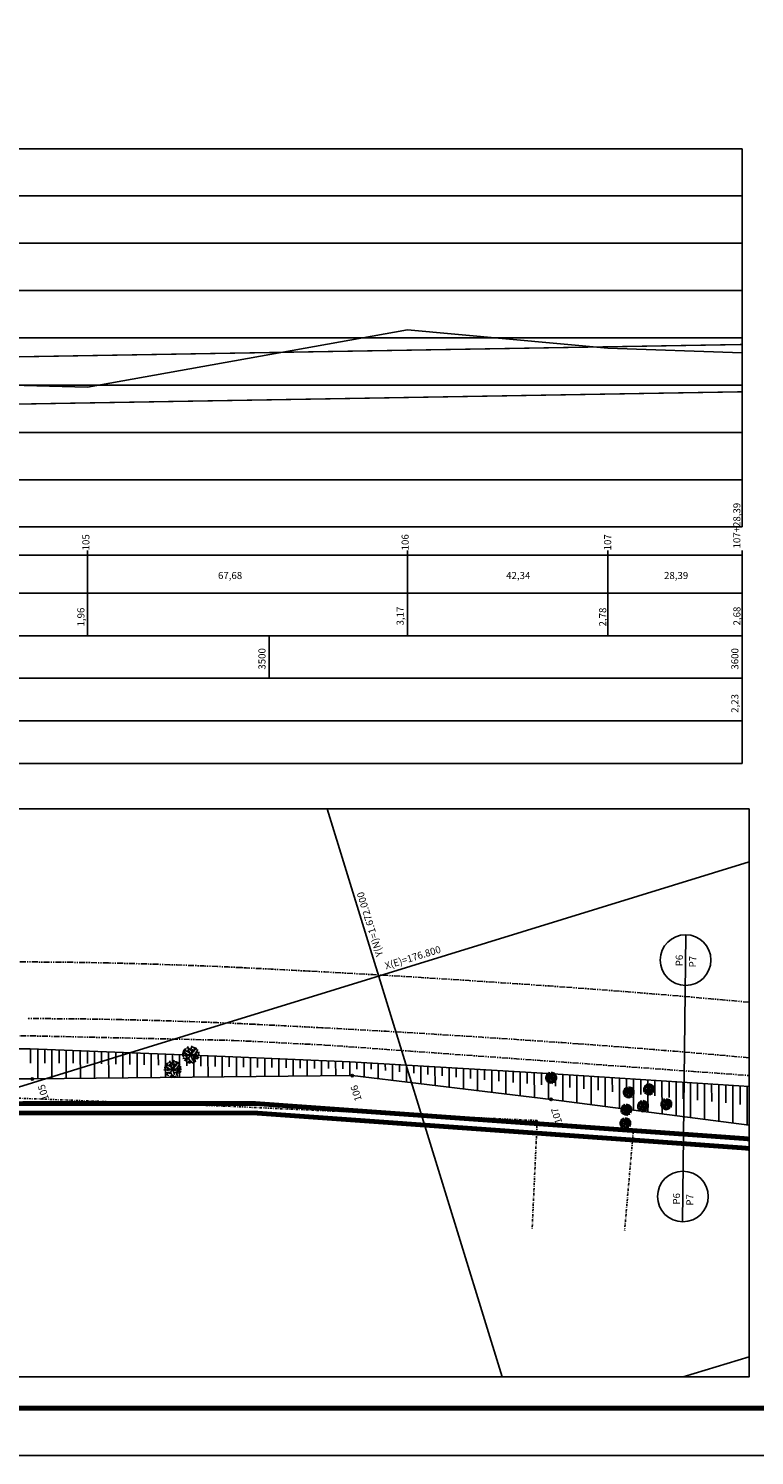
# Model space of a CAD drawing. Extents: x 113 to 953, y 1275 to 1869.
# Drawn here: x 614 to 767, y 1275 to 1577 of the extents above; entities that cross this region are included whole.
import ezdxf

# ---------------------------------------------------------------- set-up
doc = ezdxf.new("R2010")
doc.units = 0
for name, pattern in [('CENTER', [2, 1.25, -0.25, 0.25, -0.25]), ('DASHDOT', [1, 0.5, -0.25, 0, -0.25]), ('PHANTOM', [2.5, 1.25, -0.25, 0.25, -0.25, 0.25, -0.25])]:
    doc.linetypes.add(name, pattern=pattern)
doc.layers.get('0').update_dxf_attribs({"linetype": 'CONTINUOUS'})
for name, color, linetype in [('A-PRANC', 7, 'CONTINUOUS'), ('A-TEXTO-R60', 2, 'CONTINUOUS'), ('T-AUXIL-MALHA', 8, 'CONTINUOUS'), ('T-CERCA', 2, 'DASHDOT'), ('T-PAV-ASFALTO', 2, 'PHANTOM'), ('T-PERFIL', 2, 'CONTINUOUS'), ('T-TALUDE', 1, 'CONTINUOUS'), ('T-VEG', 70, 'CENTER'), ('TUBULAÇÃO', 240, 'CONTINUOUS')]:
    doc.layers.add(name, color=color, linetype=linetype)
doc.styles.add('ROMANS', font='romans.shx', dxfattribs={"height": 1.5})
doc.styles.add('STYLE1', font='romans.shx', dxfattribs={"height": 1.5})

msp = doc.modelspace()

# ---------------------------------------------------------------- linework, layer by layer
at = {"color": 2}
msp.add_lwpolyline([(765.9683, 1412.0338), (141.1637, 1412.0338), (141.1637, 1291.8577), (765.9683, 1291.8577)], close=True, dxfattribs=at)
at = {"layer": 'A-PRANC'}
msp.add_lwpolyline([(112.8568, 1275.2573), (112.8568, 1869.2573), (952.8568, 1869.2573), (952.8568, 1275.2573)], close=True, dxfattribs=at)
at = {"layer": 'A-PRANC', "const_width": 1}
msp.add_lwpolyline([(942.8568, 1859.2573), (137.8568, 1859.2573), (137.8568, 1285.2573), (942.8568, 1285.2573)], close=True, dxfattribs=at)
at = {"layer": 'A-TEXTO-R60'}
for p, q in [((764.4981, 1551.6442), (142.8805, 1551.6442)), ((764.4981, 1471.64), (764.4981, 1551.6442)), ((764.4981, 1471.64), (764.4981, 1551.6442)), ((764.4981, 1471.64), (142.8805, 1471.64)), ((764.4981, 1465.64), (142.8805, 1465.64)), ((626.0881, 1448.64), (626.0881, 1466.64)), ((693.7681, 1448.64), (693.7681, 1466.64)), ((736.1081, 1448.64), (736.1081, 1466.64)), ((764.4981, 1448.64), (764.4981, 1466.64)), ((764.4981, 1457.64), (142.8805, 1457.64)), ((764.4981, 1448.64), (142.8805, 1448.64)), ((664.4981, 1439.64), (664.4981, 1448.64)), ((764.4981, 1421.64), (764.4981, 1448.64)), ((764.4981, 1439.64), (142.8805, 1439.64)), ((764.4981, 1430.64), (142.8805, 1430.64)), ((764.4981, 1421.64), (142.8805, 1421.64))]:
    msp.add_line(p, q, dxfattribs=at)
at = {"layer": 'A-TEXTO-R60', "color": 251}
for p, q in [((764.4981, 1541.64), (162.4981, 1541.64)), ((764.4981, 1531.64), (162.4981, 1531.64)), ((764.4981, 1521.64), (162.4981, 1521.64)), ((764.4981, 1511.64), (162.4981, 1511.64)), ((764.4981, 1501.64), (162.4981, 1501.64)), ((764.4981, 1491.64), (162.4981, 1491.64)), ((764.4981, 1481.64), (162.4981, 1481.64))]:
    msp.add_line(p, q, dxfattribs=at)
at = {"layer": 'T-AUXIL-MALHA'}
for p, q in [((713.77, 1291.8577), (676.7457, 1412.0338)), ((765.9683, 1400.7823), (412.4133, 1291.8577)), ((765.9683, 1296.1441), (752.0553, 1291.8577))]:
    msp.add_line(p, q, dxfattribs=at)
at = {"layer": 'T-CERCA'}
for p, q in [((592.8202, 1351.5398, 1.9899), (654.755, 1349.1615, 2.3099)), ((654.755, 1349.1615, 2.3099), (721.1711, 1346.0963, 2.5399)), ((721.1711, 1346.0963, 2.5399), (720.108, 1323.0633, 2.5399)), ((741.491, 1343.8045, 2.3299), (739.6737, 1322.8624, 2.3299)), ((741.491, 1343.8045, 2.3299), (765.9683, 1341.8989, 2.4449))]:
    msp.add_line(p, q, dxfattribs=at)
at = {"layer": 'T-PAV-ASFALTO'}
for p, q in [((566.8869, 1363.8468, 5.25), (613.945, 1364.0041, 5.25)), ((613.945, 1364.0041, 5.25), (657.0037, 1363.0367, 5.25)), ((657.0037, 1363.0367, 5.25), (676.3029, 1362.0654, 5.25)), ((676.3029, 1362.0654, 5.25), (765.9683, 1355.6252, 5.25))]:
    msp.add_line(p, q, dxfattribs=at)
for centre, radius, start, end in [((611.2986, 522.4144, 5.7), 857.2239, 88.7129447, 90.0508591), ((605.0084, 242.4406, 5.7), 1137.2684, 87.5513849, 88.7129447), ((624.5159, 698.6236, 5.7), 680.6685, 87.1188914, 87.5513849), ((397.9274, -3803.678, 5.7), 5188.6683, 86.9622456, 87.1188914), ((518.814, -1525.7455, 5.7), 2907.5304, 85.8917976, 86.9622456), ((596.4627, -444.6606, 5.7), 1823.6606, 84.6667713, 85.8917976), ((614.0582, 510.4292, 5.35), 857.2239, 88.7129447, 90.0508591), ((607.7679, 230.4554, 5.35), 1137.2684, 87.5513849, 88.7129447), ((627.2754, 686.6384, 5.35), 680.6684, 87.1188914, 87.5513849), ((400.6869, -3815.6631, 5.35), 5188.6682, 86.9622456, 87.1188914), ((521.5735, -1537.7307, 5.35), 2907.5304, 85.8917976, 86.9622456), ((599.2222, -456.6458, 5.35), 1823.6606, 84.7538417, 85.8917976)]:
    msp.add_arc(centre, radius, start, end, dxfattribs=at)
at = {"layer": 'T-PERFIL'}
msp.add_line((752.6318, 1385.3837), (751.9184, 1324.6768), dxfattribs=at)
at = {"layer": 'T-PERFIL', "color": 74, "flags": 128}
msp.add_lwpolyline([(164.4981, 1504.24), (171.2581, 1503.74), (238.6081, 1507.24), (283.1881, 1506.54), (321.0381, 1507.04), (367.6081, 1507.34), (458.3981, 1507.34), (542.9781, 1503.64), (577.7681, 1502.44), (626.0881, 1501.24), (693.7681, 1513.34), (736.1081, 1509.44), (764.4981, 1508.4827)], dxfattribs=at)
at = {"layer": 'T-PERFIL'}
msp.add_lwpolyline([(765.9683, 1412.0338), (141.1637, 1412.0338), (141.1637, 1291.8577), (765.9683, 1291.8577)], close=True, dxfattribs=at)
msp.add_lwpolyline([(141.1637, 1352.5738), (159.6096, 1352.357), (226.9481, 1353.4344), (271.5212, 1352.884), (309.3491, 1354.0497), (355.9204, 1354.3831), (446.715, 1354.3059), (531.2944, 1354.9647), (566.0853, 1354.9296), (614.4006, 1354.9073), (682.0784, 1355.5881), (724.1203, 1350.5631), (765.9683, 1345.1422)], dxfattribs=at)
for centre, radius in [((752.5688, 1380.0285), 5.3556), ((614.4006, 1354.9073, 1.9599), 0.25), ((682.0784, 1355.5881, 3.1699), 0.25), ((724.1203, 1350.5631, 2.7799), 0.25), ((751.9813, 1330.032), 5.3556)]:
    msp.add_circle(centre, radius, dxfattribs=at)
at = {"layer": 'T-TALUDE'}
for p, q in [((566.3285, 1361.3231, 3.1899), (613.9313, 1361.2354, 3.1899)), ((613.9313, 1361.2354, 3.1899), (655.2067, 1359.6202, 3.1899)), ((614.0568, 1361.2305), (614.0616, 1358.2516)), ((615.5569, 1361.1718), (615.5668, 1354.919)), ((617.057, 1361.1131), (617.0616, 1358.2449)), ((618.5571, 1361.0544), (618.5668, 1354.9492)), ((620.0572, 1360.9956), (620.0616, 1358.2383)), ((621.5573, 1360.9369), (621.5667, 1354.9794)), ((623.0574, 1360.8782), (623.0616, 1358.2178)), ((624.5575, 1360.8195), (624.5667, 1355.0095)), ((626.0576, 1360.7608), (626.0617, 1358.1477)), ((627.5577, 1360.7021), (627.5666, 1355.0397)), ((629.0578, 1360.6434), (629.0618, 1358.0776)), ((630.5579, 1360.5847), (630.5666, 1355.0699)), ((632.058, 1360.526), (632.062, 1358.0076)), ((633.5581, 1360.4673), (633.5666, 1355.1001)), ((635.0582, 1360.4086), (635.0621, 1357.9375)), ((636.5583, 1360.3499), (636.5665, 1355.1303)), ((638.0584, 1360.2912), (638.0622, 1357.8674)), ((639.5585, 1360.2325), (639.5665, 1355.1604)), ((641.0585, 1360.1738), (641.0623, 1357.7974)), ((642.5586, 1360.1151), (642.5664, 1355.1906)), ((644.0587, 1360.0564), (644.0624, 1357.7273)), ((645.5588, 1359.9977), (645.5664, 1355.2208)), ((647.0589, 1359.939), (647.0625, 1357.6573)), ((648.559, 1359.8803), (648.5663, 1355.251)), ((650.0591, 1359.8216), (650.0626, 1357.5872)), ((651.5592, 1359.7629), (651.5663, 1355.2812)), ((653.0593, 1359.7042), (653.0628, 1357.5171)), ((654.5594, 1359.6455), (654.5663, 1355.3114)), ((655.2067, 1359.6202, 3.1899), (681.5633, 1358.4928, 3.1899)), ((656.0595, 1359.5837), (656.0629, 1357.4471)), ((657.5596, 1359.5196), (657.5662, 1355.3415)), ((659.0597, 1359.4554), (659.063, 1357.3862)), ((660.5598, 1359.3912), (660.5662, 1355.3717)), ((662.0599, 1359.3271), (662.0631, 1357.336)), ((663.56, 1359.2629), (663.5661, 1355.4019)), ((665.0601, 1359.1987), (665.0631, 1357.2857)), ((666.5602, 1359.1345), (666.5661, 1355.4321)), ((668.0603, 1359.0704), (668.0632, 1357.2354)), ((669.5604, 1359.0062), (669.566, 1355.4623)), ((671.0605, 1358.942), (671.0633, 1357.1852)), ((672.5606, 1358.8779), (672.566, 1355.4924)), ((674.0607, 1358.8137), (674.0634, 1357.1349)), ((675.5608, 1358.7495), (675.5659, 1355.5226)), ((677.0609, 1358.6854), (677.0635, 1357.0847)), ((678.561, 1358.6212), (678.5659, 1355.5528)), ((680.0612, 1358.557), (680.0636, 1357.0344)), ((681.5613, 1358.4929), (681.5659, 1355.583)), ((681.5633, 1358.4928, 3.1899), (722.2949, 1356.1243, 3.1899)), ((683.0614, 1358.4057), (683.0636, 1356.9842)), ((684.5615, 1358.3184), (684.5663, 1355.2908)), ((686.0617, 1358.2312), (686.0637, 1356.9305)), ((687.5618, 1358.144), (687.5669, 1354.9321)), ((689.062, 1358.0567), (689.0642, 1356.6547)), ((690.5621, 1357.9695), (690.5675, 1354.5735)), ((692.0622, 1357.8823), (692.0646, 1356.3788)), ((693.5624, 1357.7951), (693.568, 1354.2148)), ((695.0625, 1357.7078), (695.0651, 1356.1029)), ((696.5627, 1357.6206), (696.5686, 1353.8562)), ((698.0628, 1357.5334), (698.0655, 1355.827)), ((699.5629, 1357.4461), (699.5692, 1353.4976)), ((701.0631, 1357.3589), (701.0659, 1355.5512)), ((702.5632, 1357.2717), (702.5697, 1353.1389)), ((704.0634, 1357.1845), (704.0664, 1355.2753)), ((705.5635, 1357.0972), (705.5703, 1352.7803)), ((707.0636, 1357.01), (707.0668, 1354.9994)), ((708.5638, 1356.9228), (708.5709, 1352.4216)), ((710.0639, 1356.8355), (710.0673, 1354.7235)), ((711.5641, 1356.7483), (711.5715, 1352.063)), ((713.0642, 1356.6611), (713.0677, 1354.4477)), ((714.5643, 1356.5738), (714.572, 1351.7043)), ((716.0645, 1356.4866), (716.0681, 1354.1718)), ((717.5646, 1356.3994), (717.5726, 1351.3457)), ((719.0648, 1356.3122), (719.0686, 1353.8959)), ((720.5649, 1356.2249), (720.5732, 1350.9871)), ((722.065, 1356.1377), (722.069, 1353.62)), ((722.2949, 1356.1243, 3.1899), (765.9683, 1353.2735, 3.1899)), ((723.5652, 1356.0414), (723.5737, 1350.6284)), ((725.0653, 1355.9435), (725.0695, 1353.3442)), ((726.5655, 1355.8456), (726.5744, 1350.2452)), ((728.0657, 1355.7476), (728.0699, 1353.0683)), ((729.5658, 1355.6497), (729.575, 1349.8565)), ((731.066, 1355.5518), (731.0703, 1352.781)), ((732.5661, 1355.4539), (732.5756, 1349.4678)), ((734.0663, 1355.3559), (734.0708, 1352.4843)), ((735.5664, 1355.258), (735.5762, 1349.0791)), ((737.0666, 1355.1601), (737.0713, 1352.1876)), ((738.5668, 1355.0622), (738.5768, 1348.6904)), ((740.0669, 1354.9643), (740.0718, 1351.8909)), ((741.5671, 1354.8663), (741.5774, 1348.3017)), ((743.0672, 1354.7684), (743.0722, 1351.5942)), ((744.5674, 1354.6705), (744.5781, 1347.913)), ((746.0675, 1354.5726), (746.0727, 1351.2975)), ((747.5677, 1354.4746), (747.5787, 1347.5243)), ((749.0678, 1354.3767), (749.0732, 1351.0008)), ((750.568, 1354.2788), (750.5793, 1347.1356)), ((752.0682, 1354.1809), (752.0737, 1350.7041)), ((753.5683, 1354.0829), (753.5799, 1346.7469)), ((755.0685, 1353.985), (755.0741, 1350.4074)), ((756.5686, 1353.8871), (756.5805, 1346.3583)), ((758.0688, 1353.7892), (758.0746, 1350.1107)), ((759.5689, 1353.6912), (759.5812, 1345.9696)), ((761.0691, 1353.5933), (761.0751, 1349.814)), ((762.5693, 1353.4954), (762.5818, 1345.5809)), ((764.0694, 1353.3975), (764.0756, 1349.5173)), ((765.5696, 1353.2995), (765.5824, 1345.1922))]:
    msp.add_line(p, q, dxfattribs=at)
at = {"layer": 'T-VEG'}
for p, q in [((647.0074, 1360.757, 4.97), (646.5512, 1361.2769, 4.97)), ((647.9351, 1360.0116, 4.97), (646.6784, 1361.4033, 4.97)), ((647.9351, 1360.0116, 4.97), (647.043, 1361.6609, 4.97)), ((648.2121, 1360.761, 4.97), (647.0741, 1361.6774, 4.97)), ((647.5293, 1360.762, 4.97), (647.2792, 1361.7683, 4.97)), ((647.8635, 1361.0417, 4.97), (648.2077, 1361.8668, 4.97)), ((647.9351, 1360.0116, 4.97), (648.5853, 1361.7704, 4.97)), ((647.9351, 1360.0116, 4.97), (649.2324, 1361.3655, 4.97)), ((648.5078, 1360.6092, 4.97), (648.8821, 1361.63, 4.97)), ((648.6489, 1360.9942, 4.97), (649.1869, 1361.4077, 4.97)), ((648.7483, 1360.075, 4.97), (649.4254, 1361.1496, 4.97)), ((643.1874, 1357.7282, 3.76), (642.7313, 1358.2481, 3.76)), ((644.1152, 1356.9829, 3.76), (642.8585, 1358.3745, 3.76)), ((644.1152, 1356.9829, 3.76), (643.223, 1358.6321, 3.76)), ((644.3922, 1357.7322, 3.76), (643.2541, 1358.6486, 3.76)), ((643.7093, 1357.7332, 3.76), (643.4592, 1358.7395, 3.76)), ((644.0436, 1358.0129, 3.76), (644.3877, 1358.8381, 3.76)), ((644.1152, 1356.9829, 3.76), (644.7653, 1358.7416, 3.76)), ((644.1152, 1356.9829, 3.76), (645.4125, 1358.3367, 3.76)), ((644.6878, 1357.5805, 3.76), (645.0621, 1358.6013, 3.76)), ((644.829, 1357.9655, 3.76), (645.367, 1358.3789, 3.76)), ((644.9283, 1357.0462, 3.76), (645.6054, 1358.1209, 3.76)), ((647.9351, 1360.0116, 4.97), (646.0614, 1360.0822, 4.97)), ((647.1483, 1359.8027, 4.97), (646.0689, 1359.829, 4.97)), ((646.7904, 1360.379, 4.97), (646.0859, 1360.3218, 4.97)), ((647.9351, 1360.0116, 4.97), (646.1229, 1359.5303, 4.97)), ((647.4569, 1359.361, 4.97), (646.2438, 1359.2022, 4.97)), ((647.1659, 1360.0406, 4.97), (646.261, 1360.8561, 4.97)), ((647.4344, 1360.5661, 4.97), (646.3688, 1361.0424, 4.97)), ((646.9956, 1359.3006, 4.97), (646.5601, 1358.7368, 4.97)), ((647.9351, 1360.0116, 4.97), (646.8247, 1358.5007, 4.97)), ((647.7332, 1358.8136, 4.97), (647.2582, 1358.263, 4.97)), ((647.4569, 1359.361, 4.97), (648.0724, 1358.1416, 4.97)), ((647.547, 1358.5977, 4.97), (647.7264, 1358.1482, 4.97)), ((647.7332, 1358.8136, 4.97), (648.4238, 1358.2013, 4.97)), ((647.9351, 1360.0116, 4.97), (649.8046, 1360.1573, 4.97)), ((647.9351, 1360.0116, 4.97), (649.6059, 1359.1606, 4.97)), ((647.9351, 1360.0116, 4.97), (648.5153, 1358.2286, 4.97)), ((648.1823, 1359.252, 4.97), (649.5733, 1359.0993, 4.97)), ((648.6545, 1359.6452, 4.97), (649.6871, 1359.3434, 4.97)), ((648.7154, 1359.1935, 4.97), (648.9278, 1358.4209, 4.97)), ((648.7483, 1360.075, 4.97), (649.6864, 1359.3415, 4.97)), ((649.0208, 1360.5075, 4.97), (649.7429, 1360.5095, 4.97)), ((649.1271, 1359.7788, 4.97), (649.8062, 1359.8894, 4.97)), ((644.1152, 1356.9829, 3.76), (642.2414, 1357.0534, 3.76)), ((643.3284, 1356.7739, 3.76), (642.249, 1356.8002, 3.76)), ((642.9704, 1357.3503, 3.76), (642.2659, 1357.2931, 3.76)), ((644.1152, 1356.9829, 3.76), (642.3029, 1356.5016, 3.76)), ((643.637, 1356.3322, 3.76), (642.4238, 1356.1734, 3.76)), ((643.346, 1357.0118, 3.76), (642.441, 1357.8274, 3.76)), ((643.6144, 1357.5374, 3.76), (642.5488, 1358.0136, 3.76)), ((643.1757, 1356.2718, 3.76), (642.7402, 1355.708, 3.76)), ((644.1152, 1356.9829, 3.76), (643.0047, 1355.472, 3.76)), ((643.9132, 1355.7849, 3.76), (643.4382, 1355.2342, 3.76)), ((643.637, 1356.3322, 3.76), (644.2525, 1355.1128, 3.76)), ((643.727, 1355.569, 3.76), (643.9064, 1355.1194, 3.76)), ((643.9132, 1355.7849, 3.76), (644.6038, 1355.1726, 3.76)), ((644.1152, 1356.9829, 3.76), (645.9846, 1357.1285, 3.76)), ((644.1152, 1356.9829, 3.76), (645.786, 1356.1318, 3.76)), ((644.1152, 1356.9829, 3.76), (644.6953, 1355.1998, 3.76)), ((644.3623, 1356.2232, 3.76), (645.7534, 1356.0706, 3.76)), ((644.8345, 1356.6164, 3.76), (645.8672, 1356.3147, 3.76)), ((644.8954, 1356.1647, 3.76), (645.1078, 1355.3921, 3.76)), ((644.9283, 1357.0462, 3.76), (645.8664, 1356.3128, 3.76)), ((645.2008, 1357.4787, 3.76), (645.923, 1357.4807, 3.76)), ((645.3072, 1356.75, 3.76), (645.9863, 1356.8607, 3.76)), ((724.1327, 1355.1539, 4.77), (722.8836, 1355.203, 4.77)), ((723.37, 1355.4001, 4.77), (722.9002, 1355.3627, 4.77)), ((724.1327, 1355.1539, 4.77), (722.924, 1354.835, 4.77)), ((723.62, 1355.174, 4.77), (723.0175, 1355.7187, 4.77)), ((723.7995, 1355.5241, 4.77), (723.0896, 1355.8428, 4.77)), ((723.515, 1355.6518, 4.77), (723.2115, 1355.9989, 4.77)), ((724.1327, 1355.1539, 4.77), (723.2965, 1356.083, 4.77)), ((724.1327, 1355.1539, 4.77), (723.3907, 1354.1478, 4.77)), ((724.1327, 1355.1539, 4.77), (723.5398, 1356.2544, 4.77)), ((724.3182, 1355.6531, 4.77), (723.5605, 1356.2653, 4.77)), ((723.863, 1355.6545, 4.77), (723.6974, 1356.3257, 4.77)), ((724.0861, 1355.8406, 4.77), (724.3165, 1356.3903, 4.77)), ((724.1327, 1355.1539, 4.77), (724.5681, 1356.3257, 4.77)), ((724.1327, 1355.1539, 4.77), (724.9991, 1356.055, 4.77)), ((724.1327, 1355.1539, 4.77), (725.3792, 1355.2489, 4.77)), ((724.1327, 1355.1539, 4.77), (725.2456, 1354.5846, 4.77)), ((724.1327, 1355.1539, 4.77), (724.5175, 1353.9645, 4.77)), ((724.5151, 1355.5516, 4.77), (724.7658, 1356.2317, 4.77)), ((724.6097, 1355.8081, 4.77), (724.9688, 1356.0832, 4.77)), ((724.6749, 1355.1952, 4.77), (725.1275, 1355.9109, 4.77)), ((724.6749, 1355.1952, 4.77), (725.2995, 1354.7052, 4.77)), ((724.857, 1355.4832, 4.77), (725.3385, 1355.4837, 4.77)), ((723.6079, 1355.0154, 4.77), (722.8884, 1355.0342, 4.77)), ((723.8132, 1354.7206, 4.77), (723.0042, 1354.6161, 4.77)), ((723.5056, 1354.6809, 4.77), (723.2146, 1354.3055, 4.77)), ((723.9968, 1354.3554, 4.77), (723.6795, 1353.9889, 4.77)), ((723.8132, 1354.7206, 4.77), (724.2222, 1353.907, 4.77)), ((723.8724, 1354.2117, 4.77), (723.9915, 1353.9118, 4.77)), ((723.9968, 1354.3554, 4.77), (724.4565, 1353.9465, 4.77)), ((724.2967, 1354.6471, 4.77), (725.2238, 1354.5439, 4.77)), ((724.6119, 1354.9088, 4.77), (725.3, 1354.7065, 4.77)), ((724.652, 1354.6076, 4.77), (724.7927, 1354.0923, 4.77)), ((724.9271, 1354.9973, 4.77), (725.38, 1355.0703, 4.77)), ((740.537, 1352.0554, 3.89), (739.2879, 1352.1045, 3.89)), ((739.7742, 1352.3015, 3.89), (739.3045, 1352.2642, 3.89)), ((740.0242, 1352.0755, 3.89), (739.4218, 1352.6202, 3.89)), ((740.2038, 1352.4256, 3.89), (739.4939, 1352.7443, 3.89)), ((739.9193, 1352.5533, 3.89), (739.6158, 1352.9004, 3.89)), ((740.537, 1352.0554, 3.89), (739.7007, 1352.9845, 3.89)), ((740.537, 1352.0554, 3.89), (739.9441, 1353.1559, 3.89)), ((740.7225, 1352.5546, 3.89), (739.9648, 1353.1668, 3.89)), ((740.2672, 1352.556, 3.89), (740.1017, 1353.2272, 3.89)), ((740.4904, 1352.7421, 3.89), (740.7207, 1353.2918, 3.89)), ((740.537, 1352.0554, 3.89), (740.9724, 1353.2271, 3.89)), ((740.537, 1352.0554, 3.89), (741.4034, 1352.9565, 3.89)), ((740.537, 1352.0554, 3.89), (741.7834, 1352.1504, 3.89)), ((740.9194, 1352.4531, 3.89), (741.1701, 1353.1332, 3.89)), ((741.014, 1352.7096, 3.89), (741.3731, 1352.9847, 3.89)), ((741.0792, 1352.0967, 3.89), (741.5318, 1352.8124, 3.89)), ((741.0792, 1352.0967, 3.89), (741.7037, 1351.6067, 3.89)), ((741.2613, 1352.3847, 3.89), (741.7427, 1352.3852, 3.89)), ((744.8189, 1352.6729, 4.27), (743.5698, 1352.722, 4.27)), ((744.2941, 1352.5344, 4.27), (743.5746, 1352.5532, 4.27)), ((744.0562, 1352.919, 4.27), (743.5864, 1352.8817, 4.27)), ((744.8189, 1352.6729, 4.27), (743.6102, 1352.354, 4.27)), ((744.4994, 1352.2396, 4.27), (743.6904, 1352.1351, 4.27)), ((744.3061, 1352.693, 4.27), (743.7037, 1353.2377, 4.27)), ((744.4857, 1353.0431, 4.27), (743.7758, 1353.3618, 4.27)), ((744.2012, 1353.1708, 4.27), (743.8977, 1353.5179, 4.27)), ((744.1918, 1352.1999, 4.27), (743.9008, 1351.8245, 4.27)), ((744.8189, 1352.6729, 4.27), (743.9826, 1353.602, 4.27)), ((744.8189, 1352.6729, 4.27), (744.0769, 1351.6668, 4.27)), ((744.8189, 1352.6729, 4.27), (744.226, 1353.7733, 4.27)), ((745.0044, 1353.1721, 4.27), (744.2467, 1353.7843, 4.27)), ((744.5491, 1353.1735, 4.27), (744.3836, 1353.8447, 4.27)), ((744.4994, 1352.2396, 4.27), (744.9083, 1351.426, 4.27)), ((744.7723, 1353.3596, 4.27), (745.0027, 1353.9093, 4.27)), ((744.8189, 1352.6729, 4.27), (745.2543, 1353.8446, 4.27)), ((744.8189, 1352.6729, 4.27), (745.6853, 1353.574, 4.27)), ((744.8189, 1352.6729, 4.27), (746.0653, 1352.7679, 4.27)), ((744.8189, 1352.6729, 4.27), (745.9318, 1352.1036, 4.27)), ((744.8189, 1352.6729, 4.27), (745.2037, 1351.4835, 4.27)), ((744.9828, 1352.1661, 4.27), (745.91, 1352.0628, 4.27)), ((745.2013, 1353.0706, 4.27), (745.452, 1353.7507, 4.27)), ((745.2959, 1353.3271, 4.27), (745.655, 1353.6022, 4.27)), ((745.2981, 1352.4278, 4.27), (745.9861, 1352.2254, 4.27)), ((745.3381, 1352.1265, 4.27), (745.4789, 1351.6112, 4.27)), ((745.3611, 1352.7142, 4.27), (745.8137, 1353.4299, 4.27)), ((745.3611, 1352.7142, 4.27), (745.9857, 1352.2242, 4.27)), ((745.5432, 1353.0022, 4.27), (746.0246, 1353.0027, 4.27)), ((745.6133, 1352.5163, 4.27), (746.0662, 1352.5893, 4.27)), ((739.6893, 1348.7577, 2.7099), (738.9794, 1349.0764, 2.7099)), ((739.4048, 1348.8854, 2.7099), (739.1013, 1349.2325, 2.7099)), ((740.0225, 1348.3875, 2.7099), (739.1863, 1349.3167, 2.7099)), ((740.0122, 1351.9169, 3.89), (739.2927, 1351.9357, 3.89)), ((740.537, 1352.0554, 3.89), (739.3283, 1351.7365, 3.89)), ((740.2175, 1351.6221, 3.89), (739.4085, 1351.5176, 3.89)), ((740.0225, 1348.3875, 2.7099), (739.4296, 1349.488, 2.7099)), ((740.208, 1348.8867, 2.7099), (739.4503, 1349.4989, 2.7099)), ((739.7528, 1348.8882, 2.7099), (739.5872, 1349.5593, 2.7099)), ((739.9099, 1351.5824, 3.89), (739.6189, 1351.207, 3.89)), ((740.537, 1352.0554, 3.89), (739.795, 1351.0493, 3.89)), ((739.9759, 1349.0743, 2.7099), (740.2063, 1349.624, 2.7099)), ((740.0225, 1348.3875, 2.7099), (740.4579, 1349.5593, 2.7099)), ((740.0225, 1348.3875, 2.7099), (740.8889, 1349.2886, 2.7099)), ((740.401, 1351.2569, 3.89), (740.0838, 1350.8903, 3.89)), ((740.2175, 1351.6221, 3.89), (740.6264, 1350.8085, 3.89)), ((740.2766, 1351.1132, 3.89), (740.3957, 1350.8133, 3.89)), ((740.401, 1351.2569, 3.89), (740.8607, 1350.8479, 3.89)), ((740.4049, 1348.7853, 2.7099), (740.6556, 1349.4654, 2.7099)), ((740.4995, 1349.0418, 2.7099), (740.8586, 1349.3168, 2.7099)), ((740.537, 1352.0554, 3.89), (741.6499, 1351.4861, 3.89)), ((740.537, 1352.0554, 3.89), (740.9218, 1350.866, 3.89)), ((740.5647, 1348.4288, 2.7099), (741.0173, 1349.1445, 2.7099)), ((740.7009, 1351.5486, 3.89), (741.6281, 1351.4453, 3.89)), ((741.0161, 1351.8103, 3.89), (741.7042, 1351.6079, 3.89)), ((741.0562, 1351.509, 3.89), (741.197, 1350.9937, 3.89)), ((741.3314, 1351.8988, 3.89), (741.7842, 1351.9718, 3.89)), ((743.5513, 1349.1385, 2.5999), (742.3022, 1349.1876, 2.5999)), ((742.7886, 1349.3847, 2.5999), (742.3188, 1349.3473, 2.5999)), ((743.5513, 1349.1385, 2.5999), (742.3426, 1348.8196, 2.5999)), ((743.0386, 1349.1587, 2.5999), (742.4362, 1349.7033, 2.5999)), ((743.2181, 1349.5087, 2.5999), (742.5082, 1349.8274, 2.5999)), ((742.9337, 1349.6364, 2.5999), (742.6301, 1349.9835, 2.5999)), ((743.5513, 1349.1385, 2.5999), (742.7151, 1350.0676, 2.5999)), ((743.5513, 1349.1385, 2.5999), (742.8093, 1348.1324, 2.5999)), ((743.5513, 1349.1385, 2.5999), (742.9584, 1350.239, 2.5999)), ((743.7368, 1349.6377, 2.5999), (742.9792, 1350.2499, 2.5999)), ((743.2816, 1349.6391, 2.5999), (743.116, 1350.3103, 2.5999)), ((743.5047, 1349.8253, 2.5999), (743.7351, 1350.375, 2.5999)), ((743.5513, 1349.1385, 2.5999), (743.9867, 1350.3103, 2.5999)), ((743.5513, 1349.1385, 2.5999), (744.4177, 1350.0396, 2.5999)), ((743.5513, 1349.1385, 2.5999), (744.7978, 1349.2335, 2.5999)), ((743.5513, 1349.1385, 2.5999), (744.6643, 1348.5692, 2.5999)), ((743.5513, 1349.1385, 2.5999), (743.9361, 1347.9491, 2.5999)), ((743.9337, 1349.5363, 2.5999), (744.1844, 1350.2164, 2.5999)), ((744.0283, 1349.7928, 2.5999), (744.3874, 1350.0678, 2.5999)), ((744.0935, 1349.1798, 2.5999), (744.5461, 1349.8955, 2.5999)), ((744.0935, 1349.1798, 2.5999), (744.7181, 1348.6898, 2.5999)), ((744.2756, 1349.4678, 2.5999), (744.7571, 1349.4684, 2.5999)), ((744.3457, 1348.9819, 2.5999), (744.7986, 1349.0549, 2.5999)), ((744.6829, 1351.8744, 4.27), (744.3657, 1351.5078, 4.27)), ((744.5585, 1351.7307, 4.27), (744.6776, 1351.4308, 4.27)), ((744.6829, 1351.8744, 4.27), (745.1426, 1351.4654, 4.27)), ((748.4939, 1349.5489, 4.22), (747.2448, 1349.598, 4.22)), ((747.9692, 1349.4105, 4.22), (747.2496, 1349.4292, 4.22)), ((747.7312, 1349.7951, 4.22), (747.2614, 1349.7578, 4.22)), ((748.4939, 1349.5489, 4.22), (747.2852, 1349.23, 4.22)), ((748.1744, 1349.1157, 4.22), (747.3655, 1349.0111, 4.22)), ((747.9812, 1349.5691, 4.22), (747.3788, 1350.1138, 4.22)), ((748.1607, 1349.9191, 4.22), (747.4508, 1350.2378, 4.22)), ((747.8763, 1350.0468, 4.22), (747.5727, 1350.3939, 4.22)), ((747.8668, 1349.0759, 4.22), (747.5758, 1348.7005, 4.22)), ((748.4939, 1349.5489, 4.22), (747.6577, 1350.4781, 4.22)), ((748.4939, 1349.5489, 4.22), (747.7519, 1348.5429, 4.22)), ((748.4939, 1349.5489, 4.22), (747.901, 1350.6494, 4.22)), ((748.6794, 1350.0481, 4.22), (747.9218, 1350.6603, 4.22)), ((748.2242, 1350.0496, 4.22), (748.0586, 1350.7207, 4.22)), ((748.1744, 1349.1157, 4.22), (748.5834, 1348.302, 4.22)), ((748.4473, 1350.2357, 4.22), (748.6777, 1350.7854, 4.22)), ((748.4939, 1349.5489, 4.22), (748.9293, 1350.7207, 4.22)), ((748.4939, 1349.5489, 4.22), (749.3603, 1350.45, 4.22)), ((748.4939, 1349.5489, 4.22), (749.7404, 1349.6439, 4.22)), ((748.4939, 1349.5489, 4.22), (749.6069, 1348.9797, 4.22)), ((748.4939, 1349.5489, 4.22), (748.8787, 1348.3595, 4.22)), ((748.8763, 1349.9467, 4.22), (749.127, 1350.6268, 4.22)), ((748.9709, 1350.2032, 4.22), (749.33, 1350.4782, 4.22)), ((748.9731, 1349.3038, 4.22), (749.6612, 1349.1015, 4.22)), ((749.0361, 1349.5902, 4.22), (749.4887, 1350.3059, 4.22)), ((749.0361, 1349.5902, 4.22), (749.6607, 1349.1002, 4.22)), ((749.2182, 1349.8782, 4.22), (749.6997, 1349.8788, 4.22)), ((749.2883, 1349.3923, 4.22), (749.7412, 1349.4653, 4.22)), ((739.3172, 1345.5166, 2.4699), (738.7148, 1346.0613, 2.4699)), ((740.0225, 1348.3875, 2.7099), (738.7734, 1348.4366, 2.7099)), ((739.4977, 1348.2491, 2.7099), (738.7782, 1348.2678, 2.7099)), ((739.4967, 1345.8666, 2.4699), (738.7868, 1346.1853, 2.4699)), ((739.2598, 1348.6337, 2.7099), (738.79, 1348.5964, 2.7099)), ((740.0225, 1348.3875, 2.7099), (738.8138, 1348.0686, 2.7099)), ((739.703, 1347.9543, 2.7099), (738.894, 1347.8497, 2.7099)), ((739.5098, 1348.4077, 2.7099), (738.9073, 1348.9523, 2.7099)), ((739.2123, 1345.9944, 2.4699), (738.9088, 1346.3415, 2.4699)), ((739.8299, 1345.4964, 2.4699), (738.9937, 1346.4256, 2.4699)), ((739.3954, 1347.9145, 2.7099), (739.1044, 1347.5391, 2.7099)), ((739.8299, 1345.4964, 2.4699), (739.237, 1346.5969, 2.4699)), ((740.0154, 1345.9957, 2.4699), (739.2578, 1346.6079, 2.4699)), ((740.0225, 1348.3875, 2.7099), (739.2805, 1347.3815, 2.7099)), ((739.5602, 1345.9971, 2.4699), (739.3946, 1346.6682, 2.4699)), ((739.8866, 1347.589, 2.7099), (739.5693, 1347.2225, 2.7099)), ((739.703, 1347.9543, 2.7099), (740.112, 1347.1406, 2.7099)), ((739.7622, 1347.4453, 2.7099), (739.8813, 1347.1454, 2.7099)), ((739.7833, 1346.1832, 2.4699), (740.0137, 1346.7329, 2.4699)), ((739.8299, 1345.4964, 2.4699), (740.2653, 1346.6682, 2.4699)), ((739.8299, 1345.4964, 2.4699), (740.6963, 1346.3976, 2.4699)), ((739.8866, 1347.589, 2.7099), (740.3463, 1347.1801, 2.7099)), ((740.0225, 1348.3875, 2.7099), (741.269, 1348.4825, 2.7099)), ((740.0225, 1348.3875, 2.7099), (741.1354, 1347.8183, 2.7099)), ((740.0225, 1348.3875, 2.7099), (740.4073, 1347.1981, 2.7099)), ((740.1865, 1347.8808, 2.7099), (741.1136, 1347.7775, 2.7099)), ((740.2124, 1345.8942, 2.4699), (740.4631, 1346.5743, 2.4699)), ((740.3069, 1346.1507, 2.4699), (740.666, 1346.4258, 2.4699)), ((740.3721, 1345.5378, 2.4699), (740.8247, 1346.2534, 2.4699)), ((740.5017, 1348.1424, 2.7099), (741.1898, 1347.9401, 2.7099)), ((740.5418, 1347.8412, 2.7099), (740.6825, 1347.3259, 2.7099)), ((740.5647, 1348.4288, 2.7099), (741.1893, 1347.9388, 2.7099)), ((740.7468, 1348.7168, 2.7099), (741.2283, 1348.7174, 2.7099)), ((740.8169, 1348.2309, 2.7099), (741.2698, 1348.3039, 2.7099)), ((743.0266, 1349.0001, 2.5999), (742.307, 1349.0188, 2.5999)), ((743.2318, 1348.7052, 2.5999), (742.4229, 1348.6007, 2.5999)), ((742.9242, 1348.6655, 2.5999), (742.6332, 1348.2901, 2.5999)), ((743.4154, 1348.34, 2.5999), (743.0981, 1347.9735, 2.5999)), ((743.2318, 1348.7052, 2.5999), (743.6408, 1347.8916, 2.5999)), ((743.291, 1348.1963, 2.5999), (743.4101, 1347.8964, 2.5999)), ((743.4154, 1348.34, 2.5999), (743.8751, 1347.9311, 2.5999)), ((743.7153, 1348.6318, 2.5999), (744.6424, 1348.5285, 2.5999)), ((744.0305, 1348.8934, 2.5999), (744.7186, 1348.6911, 2.5999)), ((744.0706, 1348.5922, 2.5999), (744.2114, 1348.0769, 2.5999)), ((748.358, 1348.7504, 4.22), (748.0407, 1348.3839, 4.22)), ((748.2336, 1348.6067, 4.22), (748.3527, 1348.3068, 4.22)), ((748.358, 1348.7504, 4.22), (748.8177, 1348.3415, 4.22)), ((748.6579, 1349.0422, 4.22), (749.585, 1348.9389, 4.22)), ((749.0132, 1349.0026, 4.22), (749.154, 1348.4873, 4.22)), ((739.8299, 1345.4964, 2.4699), (738.5808, 1345.5456, 2.4699)), ((739.3052, 1345.358, 2.4699), (738.5856, 1345.3768, 2.4699)), ((739.0672, 1345.7426, 2.4699), (738.5974, 1345.7053, 2.4699)), ((739.8299, 1345.4964, 2.4699), (738.6212, 1345.1776, 2.4699)), ((739.5104, 1345.0632, 2.4699), (738.7015, 1344.9587, 2.4699)), ((739.2028, 1345.0234, 2.4699), (738.9119, 1344.648, 2.4699)), ((739.8299, 1345.4964, 2.4699), (739.088, 1344.4904, 2.4699)), ((739.694, 1344.698, 2.4699), (739.3767, 1344.3314, 2.4699)), ((739.5104, 1345.0632, 2.4699), (739.9194, 1344.2496, 2.4699)), ((739.5696, 1344.5543, 2.4699), (739.6887, 1344.2544, 2.4699)), ((739.694, 1344.698, 2.4699), (740.1537, 1344.289, 2.4699)), ((739.8299, 1345.4964, 2.4699), (741.0764, 1345.5915, 2.4699)), ((739.8299, 1345.4964, 2.4699), (740.9429, 1344.9272, 2.4699)), ((739.8299, 1345.4964, 2.4699), (740.2147, 1344.3071, 2.4699)), ((739.9939, 1344.9897, 2.4699), (740.9211, 1344.8864, 2.4699)), ((740.3091, 1345.2514, 2.4699), (740.9972, 1345.049, 2.4699)), ((740.3492, 1344.9501, 2.4699), (740.49, 1344.4348, 2.4699)), ((740.3721, 1345.5378, 2.4699), (740.9967, 1345.0477, 2.4699)), ((740.5543, 1345.8258, 2.4699), (741.0357, 1345.8263, 2.4699)), ((740.6244, 1345.3399, 2.4699), (741.0772, 1345.4129, 2.4699))]:
    msp.add_line(p, q, dxfattribs=at)
at = {"layer": 'TUBULAÇÃO'}
for points, const_width in [([(764.4981, 1510.229), (164.4981, 1500.029)], 0.3), ([(764.4981, 1500.2276), (164.4981, 1490.0276)], 0.3), ([(141.1637, 1349.6332), (166.4036, 1349.6035), (661.4673, 1349.7019), (765.309, 1342.2667), (765.9683, 1342.1781)], 1), ([(141.1637, 1347.6332), (166.4026, 1347.6035), (661.396, 1347.7019), (765.1042, 1340.2763), (765.9683, 1340.1601)], 1)]:
    msp.add_lwpolyline(points, dxfattribs=dict(at, const_width=const_width))

# ---------------------------------------------------------------- texts
at = {"layer": 'A-TEXTO-R60'}
for s, rotation, style, p in [('107+28,39', 90, 'ROMANS', (764.1454, 1467.0902)), ('105', 90, 'ROMANS', (626.4891, 1466.6888)), ('106', 90, 'ROMANS', (693.9959, 1466.6888)), ('107', 90, 'ROMANS', (736.8259, 1466.6888)), ('3,17', 90, 'ROMANS', (692.9436, 1450.8076)), ('2,68', 90, 'ROMANS', (764.165, 1450.8076)), ('1,96', 90, 'ROMANS', (625.4368, 1450.5937)), ('2,78', 90, 'ROMANS', (735.7737, 1450.5937)), ('3500', 90, 'ROMANS', (663.728, 1441.467)), ('3600', 90, 'ROMANS', (763.728, 1441.467)), ('2,23', 90, 'ROMANS', (763.728, 1432.3285)), ('Y(N)=1.672.000', 107.123222, 'STYLE1', (688.6086, 1381.0621)), ('X(E)=176.800', 17.123222, 'STYLE1', (689.2169, 1378.0506))]:
    msp.add_text(s, height=1.5, rotation=rotation, dxfattribs=dict(at, style=style)).set_placement(p)
at = {"layer": 'A-TEXTO-R60', "style": 'ROMANS'}
for s, p in [('67,68', (653.6813, 1460.6221)), ('42,34', (714.6231, 1460.6221)), ('28,39', (747.9992, 1460.6221))]:
    msp.add_text(s, height=1.5, dxfattribs=at).set_placement(p)
at = {"layer": 'T-PERFIL', "style": 'STYLE1'}
for s, rotation, p in [('P6', 89.3267, (751.9561, 1378.7085)), ('P7', 89.3267, (754.7898, 1378.4745)), ('105', 107.123222, (617.9631, 1350.6267, 1.9599)), ('106', 107.123222, (684.0997, 1350.4789, 3.1699)), ('107', 107.123222, (726.4972, 1345.6906, 2.7799)), ('P6', 89.3267, (751.364, 1328.3192)), ('P7', 89.3267, (754.1977, 1328.0852))]:
    msp.add_text(s, height=1.5, rotation=rotation, dxfattribs=at).set_placement(p)

doc.saveas('drawing.dxf')
